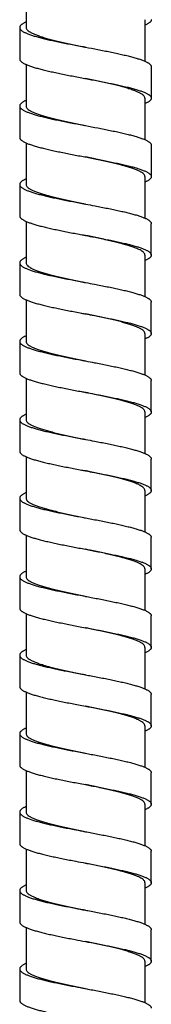
# Model space of a CAD drawing. Extents: x -549 to 1795, y -75 to 1503.
# Drawn here: x 579 to 590, y 309 to 392 of the extents above; entities that cross this region are included whole.
import ezdxf

# ---------------------------------------------------------------- set-up
doc = ezdxf.new("R2010")
doc.units = 0
doc.layers.get('0').update_dxf_attribs({"linetype": 'CONTINUOUS'})

msp = doc.modelspace()

# ---------------------------------------------------------------- linework, layer by layer
at = {"color": 7, "linetype": 'Continuous'}
for p, q in [((579.436, 394.737), (579.436, 391.234)), ((578.896, 391.234), (578.896, 388.587)), ((589.476, 391.896), (589.476, 388.392)), ((579.436, 388.119), (579.436, 384.615)), ((590.016, 385.277), (590.016, 387.925)), ((578.896, 384.616), (578.896, 381.968)), ((589.476, 385.277), (589.476, 381.774)), ((579.436, 381.5), (579.436, 377.997)), ((590.016, 378.659), (590.016, 381.306)), ((578.896, 377.997), (578.896, 375.35)), ((589.476, 378.659), (589.476, 375.164)), ((579.436, 374.882), (579.436, 371.379)), ((590.015, 372.041), (590.015, 374.688)), ((578.896, 371.379), (578.896, 368.732)), ((589.476, 372.041), (589.476, 368.538)), ((579.436, 368.264), (579.436, 364.76)), ((590.015, 365.423), (590.015, 368.07)), ((578.896, 364.761), (578.896, 362.114)), ((589.476, 365.422), (589.476, 361.919)), ((579.436, 361.645), (579.436, 358.142)), ((590.015, 358.804), (590.015, 361.452)), ((578.896, 358.143), (578.896, 355.495)), ((589.476, 358.804), (589.476, 355.301)), ((579.436, 355.027), (579.436, 351.524)), ((590.015, 352.186), (590.015, 354.833)), ((589.476, 352.186), (589.476, 348.682)), ((578.896, 351.524), (578.896, 348.877)), ((579.436, 348.409), (579.436, 344.905)), ((590.015, 345.568), (590.015, 348.215)), ((589.476, 345.567), (589.476, 342.064)), ((578.896, 344.906), (578.896, 342.259)), ((579.436, 341.79), (579.436, 338.287)), ((590.015, 338.949), (590.015, 341.597)), ((589.476, 338.949), (589.476, 335.446)), ((578.896, 338.288), (578.896, 335.64)), ((579.436, 335.172), (579.436, 331.669)), ((590.015, 332.331), (590.015, 334.978)), ((589.476, 332.33), (589.476, 328.827)), ((578.896, 331.669), (578.896, 329.022)), ((579.436, 328.554), (579.436, 325.05)), ((590.015, 325.713), (590.015, 328.36)), ((589.476, 325.712), (589.476, 322.209)), ((578.896, 325.051), (578.896, 322.403)), ((579.436, 321.935), (579.436, 318.432)), ((590.015, 319.094), (590.015, 321.741)), ((589.476, 319.094), (589.476, 315.591)), ((578.896, 318.432), (578.896, 315.785)), ((579.436, 315.317), (579.436, 311.814)), ((590.015, 312.476), (590.015, 315.123)), ((589.476, 312.475), (589.476, 308.972)), ((578.896, 311.814), (578.896, 309.167))]:
    msp.add_line(p, q, dxfattribs=at)
for points, start_tangent, end_tangent in [([(579.436, 391.702), (579.337, 391.657), (579.237, 391.605), (579.149, 391.553), (579.074, 391.501), (579.012, 391.45), (578.963, 391.398), (578.927, 391.346), (578.905, 391.295), (578.896, 391.243), (578.896, 391.234)], (-0.915199, -0.403003), (0.000715, -1)), ([(578.896, 391.234), (578.9, 391.191), (578.918, 391.139), (578.949, 391.088), (578.994, 391.036), (579.051, 390.984), (579.121, 390.933), (579.205, 390.881), (579.301, 390.829), (579.409, 390.778), (579.53, 390.726), (579.662, 390.674), (579.806, 390.622), (580.128, 390.519), (580.49, 390.416), (580.892, 390.312), (581.327, 390.209), (581.793, 390.105), (582.284, 390.002), (582.796, 389.899), (583.324, 389.795), (584.408, 389.588), (584.456, 389.579)], (0.000715, -1), (0.982524, -0.186137)), ([(579.436, 391.234), (579.465, 391.12), (579.553, 391.006), (579.698, 390.892), (579.899, 390.777), (580.153, 390.664), (580.457, 390.55), (580.809, 390.436), (581.203, 390.322), (581.634, 390.208), (582.1, 390.094), (582.592, 389.98), (583.106, 389.866), (583.635, 389.752), (584.177, 389.638), (584.456, 389.579)], (0, -1), (0.978682, -0.205384)), ([(590.016, 391.896), (590.011, 391.853), (589.993, 391.801), (589.962, 391.75), (589.918, 391.698), (589.86, 391.646), (589.79, 391.594), (589.706, 391.543), (589.611, 391.491), (589.502, 391.439), (589.476, 391.428)], (-0.000715, -1), (-0.915186, -0.403031)), ([(584.456, 389.579), (585.493, 389.381), (586.024, 389.278), (586.539, 389.175), (587.034, 389.071), (587.504, 388.968), (587.946, 388.864), (588.353, 388.761), (588.723, 388.658), (589.051, 388.554), (589.199, 388.502), (589.336, 388.451), (589.461, 388.399), (589.574, 388.347), (589.674, 388.296), (589.762, 388.244), (589.837, 388.192), (589.899, 388.141), (589.948, 388.089), (589.984, 388.037), (590.006, 387.985), (590.015, 387.934), (590.016, 387.925)], (0.982524, -0.186137), (-0.000715, -1)), ([(578.896, 388.587), (578.9, 388.544), (578.918, 388.492), (578.949, 388.44), (578.994, 388.389), (579.051, 388.337), (579.121, 388.285), (579.205, 388.234), (579.301, 388.182), (579.409, 388.13), (579.53, 388.079), (579.662, 388.027), (579.806, 387.975), (580.128, 387.872), (580.49, 387.768), (580.892, 387.665), (581.327, 387.561), (581.793, 387.458), (582.284, 387.355), (582.796, 387.251), (583.324, 387.148), (584.408, 386.941), (584.456, 386.932)], (0.000715, -1), (0.982524, -0.186137)), ([(589.476, 385.277), (589.446, 385.392), (589.357, 385.507), (589.21, 385.621), (589.008, 385.736), (588.753, 385.85), (588.448, 385.963), (588.096, 386.077), (587.701, 386.191), (587.27, 386.305), (586.803, 386.419), (586.306, 386.534), (585.79, 386.649), (585.26, 386.762), (584.721, 386.876), (584.456, 386.932)], (0, 1), (-0.978682, 0.205384)), ([(584.456, 386.932), (585.493, 386.734), (586.024, 386.631), (586.539, 386.527), (587.034, 386.424), (587.504, 386.321), (587.946, 386.217), (588.353, 386.114), (588.723, 386.01), (589.051, 385.907), (589.199, 385.855), (589.336, 385.803), (589.461, 385.752), (589.574, 385.7), (589.674, 385.648), (589.762, 385.597), (589.837, 385.545), (589.899, 385.493), (589.948, 385.442), (589.984, 385.39), (590.006, 385.338), (590.015, 385.286), (590.016, 385.277)], (0.982524, -0.186137), (-0.000715, -1)), ([(579.436, 385.084), (579.337, 385.038), (579.237, 384.986), (579.149, 384.935), (579.074, 384.883), (579.012, 384.831), (578.963, 384.78), (578.927, 384.728), (578.905, 384.676), (578.896, 384.625), (578.896, 384.616)], (-0.915199, -0.403002), (0.000715, -1)), ([(578.896, 384.616), (578.9, 384.573), (578.918, 384.521), (578.949, 384.469), (578.994, 384.418), (579.051, 384.366), (579.121, 384.314), (579.205, 384.263), (579.301, 384.211), (579.409, 384.159), (579.53, 384.107), (579.662, 384.056), (579.806, 384.004), (580.128, 383.901), (580.49, 383.797), (580.892, 383.694), (581.327, 383.59), (581.793, 383.487), (582.284, 383.384), (582.796, 383.28), (583.324, 383.177), (584.408, 382.97), (584.456, 382.961)], (0.000715, -1), (0.982524, -0.186137)), ([(579.436, 384.615), (579.465, 384.502), (579.553, 384.388), (579.698, 384.273), (579.899, 384.159), (580.153, 384.045), (580.457, 383.931), (580.809, 383.817), (581.203, 383.703), (581.634, 383.589), (582.1, 383.475), (582.592, 383.362), (583.106, 383.248), (583.635, 383.134), (584.177, 383.019), (584.456, 382.961)], (0, -1), (0.978682, -0.205384)), ([(590.016, 385.277), (590.011, 385.235), (589.993, 385.183), (589.962, 385.131), (589.918, 385.08), (589.86, 385.028), (589.79, 384.976), (589.706, 384.924), (589.611, 384.873), (589.502, 384.821), (589.476, 384.809)], (-0.000715, -1), (-0.91519, -0.403022)), ([(584.456, 382.961), (585.493, 382.763), (586.024, 382.66), (586.539, 382.556), (587.034, 382.453), (587.504, 382.349), (587.946, 382.246), (588.353, 382.143), (588.723, 382.039), (589.051, 381.936), (589.199, 381.884), (589.336, 381.832), (589.461, 381.781), (589.574, 381.729), (589.673, 381.678), (589.761, 381.626), (589.835, 381.575), (589.897, 381.524), (589.946, 381.473), (589.982, 381.421), (590.005, 381.37), (590.015, 381.319), (590.016, 381.306)], (0.982524, -0.186137), (-0.000718, -1)), ([(578.896, 381.968), (578.9, 381.926), (578.918, 381.874), (578.949, 381.822), (578.994, 381.77), (579.051, 381.719), (579.121, 381.667), (579.205, 381.615), (579.301, 381.564), (579.409, 381.512), (579.53, 381.46), (579.662, 381.408), (579.806, 381.357), (580.128, 381.253), (580.49, 381.15), (580.892, 381.047), (581.327, 380.943), (581.793, 380.84), (582.284, 380.736), (582.796, 380.633), (583.324, 380.529), (584.408, 380.323), (584.456, 380.314)], (0.000715, -1), (0.982524, -0.186137)), ([(589.476, 378.659), (589.446, 378.773), (589.357, 378.888), (589.21, 379.003), (589.008, 379.117), (588.753, 379.231), (588.447, 379.345), (588.096, 379.459), (587.701, 379.573), (587.269, 379.687), (586.803, 379.801), (586.306, 379.916), (585.789, 380.03), (585.26, 380.144), (584.721, 380.258), (584.456, 380.314)], (0, 1), (-0.978682, 0.205384)), ([(584.456, 380.314), (585.493, 380.116), (586.024, 380.012), (586.539, 379.909), (587.034, 379.806), (587.504, 379.702), (587.946, 379.599), (588.353, 379.495), (588.723, 379.392), (589.051, 379.289), (589.199, 379.237), (589.336, 379.185), (589.461, 379.133), (589.574, 379.082), (589.673, 379.03), (589.761, 378.979), (589.835, 378.928), (589.897, 378.877), (589.946, 378.825), (589.982, 378.774), (590.005, 378.723), (590.015, 378.671), (590.016, 378.659)], (0.982524, -0.186137), (-0.000718, -1)), ([(579.435, 378.465), (579.393, 378.446), (579.288, 378.395), (579.194, 378.344), (579.113, 378.292), (579.044, 378.241), (578.989, 378.19), (578.946, 378.139), (578.916, 378.087), (578.899, 378.036), (578.896, 377.997)], (-0.915102, -0.403222), (-0.000723, -1)), ([(578.896, 377.997), (578.896, 377.985), (578.906, 377.933), (578.929, 377.882), (578.965, 377.831), (579.014, 377.779), (579.076, 377.728), (579.151, 377.677), (579.238, 377.626), (579.338, 377.574), (579.45, 377.523), (579.573, 377.472), (579.709, 377.42), (579.855, 377.369), (580.012, 377.318), (580.358, 377.215), (580.743, 377.113), (581.163, 377.01), (581.615, 376.907), (582.093, 376.805), (582.593, 376.702), (583.112, 376.6), (584.181, 376.395), (584.456, 376.343)], (-0.000723, -1), (0.98252, -0.186157)), ([(579.436, 377.997), (579.465, 377.884), (579.551, 377.771), (579.695, 377.657), (579.894, 377.543), (580.145, 377.43), (580.446, 377.317), (580.793, 377.204), (581.183, 377.09), (581.611, 376.977), (582.071, 376.864), (582.559, 376.751), (583.068, 376.637), (583.594, 376.524), (584.131, 376.411), (584.456, 376.343)], (0, -1), (0.978683, -0.205376)), ([(590.016, 378.659), (590.012, 378.62), (589.995, 378.569), (589.965, 378.517), (589.922, 378.466), (589.867, 378.415), (589.798, 378.364), (589.717, 378.312), (589.623, 378.261), (589.517, 378.21), (589.476, 378.191)], (-0.000718, -1), (-0.915186, -0.403032)), ([(584.456, 376.343), (585.261, 376.189), (586.311, 375.984), (586.811, 375.882), (587.29, 375.779), (587.742, 375.676), (587.956, 375.625), (588.162, 375.574), (588.548, 375.471), (588.894, 375.369), (589.052, 375.317), (589.199, 375.266), (589.334, 375.215), (589.458, 375.164)], (0.98252, -0.186157), (0.91726, -0.398289)), ([(578.896, 375.35), (578.896, 375.337), (578.906, 375.286), (578.929, 375.235), (578.965, 375.183), (579.014, 375.132), (579.076, 375.081), (579.151, 375.03), (579.238, 374.978), (579.338, 374.927), (579.45, 374.876), (579.573, 374.824), (579.709, 374.773), (579.855, 374.722), (580.012, 374.67), (580.358, 374.568), (580.743, 374.465), (581.163, 374.363), (581.615, 374.26), (582.093, 374.158), (582.593, 374.055), (583.112, 373.952), (584.181, 373.747), (584.456, 373.695)], (-0.000723, -1), (0.98252, -0.186157)), ([(589.458, 375.164), (589.571, 375.112), (589.672, 375.06), (589.76, 375.008), (589.835, 374.957), (589.898, 374.905), (589.947, 374.853), (589.983, 374.802), (590.006, 374.75), (590.015, 374.698), (590.015, 374.688)], (0.91726, -0.398289), (-0.000686, -1)), ([(588.973, 372.516), (588.712, 372.629), (588.401, 372.743), (588.046, 372.856), (587.648, 372.969), (587.215, 373.082), (586.747, 373.196), (586.251, 373.31), (585.736, 373.424), (585.208, 373.537), (584.672, 373.65), (584.456, 373.695)], (-0.901198, 0.433409), (-0.978683, 0.205376)), ([(584.456, 373.695), (585.261, 373.542), (586.311, 373.337), (586.811, 373.234), (587.29, 373.132), (587.742, 373.029), (587.956, 372.978), (588.162, 372.927), (588.548, 372.824), (588.894, 372.721), (589.052, 372.67), (589.199, 372.619), (589.334, 372.567), (589.458, 372.516)], (0.98252, -0.186157), (0.91726, -0.398289)), ([(589.476, 372.041), (589.455, 372.136), (589.394, 372.231), (589.293, 372.326), (589.152, 372.421), (588.973, 372.516)], (0, 1), (-0.901198, 0.433409)), ([(589.458, 372.516), (589.571, 372.464), (589.672, 372.413), (589.76, 372.361), (589.835, 372.309), (589.898, 372.258), (589.947, 372.206), (589.983, 372.154), (590.006, 372.103), (590.015, 372.051), (590.015, 372.041)], (0.91726, -0.398289), (-0.000686, -1)), ([(579.435, 371.847), (579.34, 371.803), (579.239, 371.751), (579.151, 371.699), (579.076, 371.648), (579.014, 371.596), (578.964, 371.544), (578.928, 371.492), (578.905, 371.441), (578.896, 371.389), (578.896, 371.379)], (-0.915033, -0.403379), (0.000686, -1)), ([(578.896, 371.379), (578.9, 371.337), (578.918, 371.286), (578.948, 371.234), (578.992, 371.182), (579.05, 371.13), (579.12, 371.079), (579.203, 371.027), (579.298, 370.975), (579.407, 370.924), (579.527, 370.872), (579.659, 370.82), (579.803, 370.769), (579.958, 370.717), (580.3, 370.613), (580.682, 370.51), (581.101, 370.407), (581.551, 370.303), (582.03, 370.2), (582.532, 370.096), (583.052, 369.993), (584.129, 369.786), (584.456, 369.724)], (0.000686, -1), (0.98252, -0.186159)), ([(579.436, 371.379), (579.465, 371.265), (579.553, 371.15), (579.699, 371.036), (579.901, 370.922), (580.155, 370.808), (580.46, 370.694), (580.812, 370.58), (581.207, 370.465), (581.639, 370.352), (582.104, 370.238), (582.597, 370.124), (583.111, 370.01), (583.641, 369.896), (584.182, 369.782), (584.456, 369.724)], (0, -1), (0.978684, -0.205372)), ([(590.015, 372.041), (590.011, 371.999), (589.994, 371.947), (589.963, 371.896), (589.919, 371.844), (589.862, 371.792), (589.792, 371.741), (589.708, 371.689), (589.613, 371.637), (589.504, 371.585), (589.476, 371.573)], (-0.000686, -1), (-0.915168, -0.403072)), ([(584.456, 369.724), (585.218, 369.579), (586.278, 369.372), (586.784, 369.269), (587.267, 369.166), (587.724, 369.062), (588.149, 368.959), (588.539, 368.855), (588.889, 368.752), (589.048, 368.7), (589.196, 368.649), (589.333, 368.597), (589.458, 368.545), (589.571, 368.493), (589.672, 368.442), (589.76, 368.39), (589.835, 368.338), (589.898, 368.287), (589.947, 368.235), (589.983, 368.183), (590.006, 368.132), (590.015, 368.08), (590.015, 368.07)], (0.98252, -0.186159), (-0.000686, -1)), ([(578.896, 368.732), (578.9, 368.69), (578.918, 368.638), (578.948, 368.587), (578.992, 368.535), (579.05, 368.483), (579.12, 368.431), (579.203, 368.38), (579.298, 368.328), (579.407, 368.276), (579.527, 368.225), (579.659, 368.173), (579.803, 368.121), (579.958, 368.069), (580.3, 367.966), (580.682, 367.863), (581.101, 367.759), (581.551, 367.656), (582.03, 367.552), (582.532, 367.449), (583.052, 367.346), (584.129, 367.139), (584.456, 367.077)], (0.000686, -1), (0.98252, -0.186159)), ([(584.456, 367.077), (585.218, 366.932), (586.278, 366.725), (586.784, 366.622), (587.267, 366.518), (587.724, 366.415), (588.149, 366.311), (588.539, 366.208), (588.889, 366.105), (589.048, 366.053), (589.196, 366.001), (589.333, 365.95), (589.458, 365.898), (589.571, 365.846), (589.672, 365.794), (589.76, 365.743), (589.835, 365.691), (589.898, 365.639), (589.947, 365.588), (589.983, 365.536), (590.006, 365.484), (590.015, 365.432), (590.015, 365.423)], (0.98252, -0.186159), (-0.000686, -1)), ([(589.476, 365.422), (589.446, 365.536), (589.359, 365.65), (589.214, 365.764), (589.013, 365.878), (588.759, 365.992), (588.453, 366.107), (588.099, 366.221), (587.703, 366.336), (587.271, 366.45), (586.806, 366.564), (586.31, 366.678), (585.794, 366.793), (585.264, 366.906), (584.725, 367.02), (584.456, 367.077)], (0, 1), (-0.978684, 0.205372)), ([(579.435, 365.228), (579.34, 365.184), (579.239, 365.133), (579.151, 365.081), (579.076, 365.029), (579.014, 364.977), (578.964, 364.926), (578.928, 364.874), (578.905, 364.822), (578.896, 364.771), (578.896, 364.761)], (-0.915032, -0.403382), (0.000686, -1)), ([(578.896, 364.761), (578.9, 364.719), (578.918, 364.667), (578.948, 364.616), (578.992, 364.564), (579.05, 364.512), (579.12, 364.46), (579.203, 364.409), (579.298, 364.357), (579.407, 364.305), (579.527, 364.254), (579.659, 364.202), (579.803, 364.15), (579.958, 364.098), (580.3, 363.995), (580.682, 363.892), (581.101, 363.788), (581.551, 363.685), (582.03, 363.581), (582.532, 363.478), (583.052, 363.375), (584.129, 363.168), (584.456, 363.106)], (0.000686, -1), (0.98252, -0.186159)), ([(579.436, 364.76), (579.465, 364.646), (579.553, 364.532), (579.699, 364.417), (579.901, 364.303), (580.155, 364.189), (580.46, 364.076), (580.813, 363.961), (581.208, 363.847), (581.639, 363.733), (582.105, 363.619), (582.597, 363.505), (583.112, 363.391), (583.642, 363.277), (584.183, 363.163), (584.456, 363.106)], (0, -1), (0.978684, -0.205372)), ([(590.015, 365.423), (590.011, 365.381), (589.994, 365.329), (589.963, 365.277), (589.919, 365.226), (589.862, 365.174), (589.792, 365.122), (589.708, 365.071), (589.613, 365.019), (589.504, 364.967), (589.476, 364.954)], (-0.000686, -1), (-0.915167, -0.403075)), ([(584.456, 363.106), (585.218, 362.961), (586.278, 362.754), (586.784, 362.651), (587.267, 362.547), (587.724, 362.444), (588.149, 362.34), (588.539, 362.237), (588.889, 362.134), (589.048, 362.082), (589.196, 362.03), (589.333, 361.979), (589.458, 361.927), (589.571, 361.875), (589.672, 361.823), (589.76, 361.772), (589.835, 361.72), (589.898, 361.668), (589.947, 361.617), (589.983, 361.565), (590.006, 361.513), (590.015, 361.461), (590.015, 361.452)], (0.98252, -0.186159), (-0.000686, -1)), ([(578.896, 362.114), (578.9, 362.072), (578.918, 362.02), (578.948, 361.968), (578.992, 361.916), (579.05, 361.865), (579.12, 361.813), (579.203, 361.761), (579.298, 361.71), (579.407, 361.658), (579.527, 361.606), (579.659, 361.555), (579.803, 361.503), (579.958, 361.451), (580.3, 361.348), (580.682, 361.244), (581.101, 361.141), (581.551, 361.037), (582.03, 360.934), (582.532, 360.831), (583.052, 360.727), (584.129, 360.52), (584.456, 360.458)], (0.000686, -1), (0.98252, -0.186159)), ([(589.476, 358.804), (589.446, 358.918), (589.359, 359.032), (589.214, 359.146), (589.013, 359.26), (588.759, 359.374), (588.453, 359.488), (588.099, 359.603), (587.703, 359.718), (587.271, 359.831), (586.806, 359.945), (586.311, 360.06), (585.795, 360.174), (585.265, 360.288), (584.726, 360.402), (584.456, 360.458)], (0, 1), (-0.978684, 0.205372)), ([(584.456, 360.458), (585.218, 360.314), (586.278, 360.107), (586.784, 360.003), (587.267, 359.9), (587.724, 359.797), (588.149, 359.693), (588.539, 359.59), (588.889, 359.486), (589.048, 359.435), (589.196, 359.383), (589.333, 359.331), (589.458, 359.279), (589.571, 359.228), (589.672, 359.176), (589.76, 359.124), (589.835, 359.073), (589.898, 359.021), (589.947, 358.969), (589.983, 358.918), (590.006, 358.866), (590.015, 358.814), (590.015, 358.804)], (0.98252, -0.186159), (-0.000686, -1)), ([(579.435, 358.61), (579.34, 358.566), (579.239, 358.514), (579.151, 358.463), (579.076, 358.411), (579.014, 358.359), (578.964, 358.307), (578.928, 358.256), (578.905, 358.204), (578.896, 358.152), (578.896, 358.143)], (-0.915034, -0.403377), (0.000686, -1)), ([(578.896, 358.143), (578.9, 358.101), (578.918, 358.049), (578.948, 357.997), (578.992, 357.945), (579.05, 357.894), (579.12, 357.842), (579.203, 357.79), (579.298, 357.739), (579.407, 357.687), (579.527, 357.635), (579.659, 357.584), (579.803, 357.532), (579.958, 357.48), (580.3, 357.377), (580.682, 357.273), (581.101, 357.17), (581.551, 357.066), (582.03, 356.963), (582.532, 356.86), (583.052, 356.756), (584.129, 356.549), (584.456, 356.487)], (0.000686, -1), (0.98252, -0.186159)), ([(579.436, 358.142), (579.465, 358.028), (579.553, 357.914), (579.7, 357.799), (579.901, 357.685), (580.155, 357.571), (580.46, 357.457), (580.813, 357.343), (581.208, 357.229), (581.64, 357.115), (582.105, 357.001), (582.598, 356.887), (583.113, 356.773), (583.642, 356.659), (584.183, 356.545), (584.456, 356.487)], (0, -1), (0.978684, -0.205372)), ([(590.015, 358.804), (590.011, 358.762), (589.994, 358.711), (589.963, 358.659), (589.919, 358.607), (589.862, 358.556), (589.792, 358.504), (589.708, 358.452), (589.613, 358.4), (589.504, 358.349), (589.476, 358.336)], (-0.000686, -1), (-0.915169, -0.403071)), ([(584.456, 356.487), (585.218, 356.343), (586.278, 356.136), (586.784, 356.032), (587.267, 355.929), (587.724, 355.826), (588.149, 355.722), (588.539, 355.619), (588.889, 355.515), (589.048, 355.464), (589.196, 355.412), (589.333, 355.36), (589.458, 355.308), (589.571, 355.257), (589.67, 355.206), (589.758, 355.155), (589.833, 355.103), (589.895, 355.052), (589.945, 355.001), (589.982, 354.949), (590.005, 354.898), (590.015, 354.847), (590.015, 354.833)], (0.98252, -0.186159), (-0.000665, -1)), ([(578.896, 355.495), (578.9, 355.453), (578.918, 355.402), (578.948, 355.35), (578.992, 355.298), (579.05, 355.246), (579.12, 355.195), (579.203, 355.143), (579.298, 355.091), (579.407, 355.04), (579.527, 354.988), (579.659, 354.936), (579.803, 354.884), (579.958, 354.833), (580.3, 354.729), (580.682, 354.626), (581.101, 354.523), (581.551, 354.419), (582.03, 354.316), (582.532, 354.212), (583.052, 354.109), (584.129, 353.902), (584.456, 353.84)], (0.000686, -1), (0.98252, -0.186159)), ([(589.476, 352.186), (589.446, 352.3), (589.359, 352.413), (589.214, 352.527), (589.013, 352.641), (588.759, 352.755), (588.453, 352.87), (588.099, 352.985), (587.703, 353.099), (587.271, 353.213), (586.806, 353.327), (586.311, 353.441), (585.795, 353.556), (585.265, 353.669), (584.726, 353.783), (584.456, 353.84)], (0, 1), (-0.978684, 0.205372)), ([(584.456, 353.84), (585.218, 353.695), (586.278, 353.488), (586.784, 353.385), (587.267, 353.282), (587.724, 353.178), (588.149, 353.075), (588.539, 352.971), (588.889, 352.868), (589.048, 352.816), (589.196, 352.765), (589.333, 352.713), (589.458, 352.661), (589.571, 352.61), (589.67, 352.559), (589.758, 352.507), (589.833, 352.456), (589.895, 352.405), (589.945, 352.353), (589.982, 352.302), (590.005, 352.251), (590.015, 352.199), (590.015, 352.186)], (0.98252, -0.186159), (-0.000665, -1)), ([(590.015, 352.186), (590.012, 352.148), (589.996, 352.097), (589.966, 352.046), (589.924, 351.994), (589.869, 351.943), (589.801, 351.892), (589.72, 351.84), (589.626, 351.789), (589.521, 351.738), (589.476, 351.718)], (-0.000665, -1), (-0.915169, -0.40307)), ([(579.436, 351.992), (579.397, 351.974), (579.291, 351.923), (579.197, 351.872), (579.115, 351.821), (579.046, 351.769), (578.99, 351.718), (578.947, 351.667), (578.917, 351.615), (578.9, 351.564), (578.896, 351.524)], (-0.914942, -0.403585), (-0.000692, -1)), ([(578.896, 351.524), (578.896, 351.513), (578.906, 351.461), (578.928, 351.41), (578.964, 351.359), (579.012, 351.308), (579.074, 351.256), (579.148, 351.205), (579.235, 351.154), (579.335, 351.102), (579.446, 351.051), (579.569, 351), (579.704, 350.949), (579.85, 350.897), (580.175, 350.795), (580.54, 350.692), (580.943, 350.59), (581.379, 350.487), (581.843, 350.384), (582.333, 350.282), (582.843, 350.179), (583.903, 349.974), (584.456, 349.869)], (-0.000692, -1), (0.982521, -0.186154)), ([(579.436, 351.524), (579.466, 351.408), (579.557, 351.292), (579.708, 351.175), (579.915, 351.059), (580.177, 350.944), (580.49, 350.828), (580.853, 350.712), (581.259, 350.596), (581.702, 350.481), (582.178, 350.365), (582.682, 350.249), (583.208, 350.134), (583.748, 350.018), (584.298, 349.902), (584.456, 349.869)], (0, -1), (0.978688, -0.205355)), ([(584.456, 349.869), (584.984, 349.769), (586.046, 349.564), (586.556, 349.461), (587.047, 349.358), (587.513, 349.256), (587.95, 349.153), (588.354, 349.051), (588.721, 348.948), (589.047, 348.846), (589.195, 348.794), (589.331, 348.743)], (0.982521, -0.186154), (0.930399, -0.366549)), ([(578.896, 348.877), (578.896, 348.865), (578.906, 348.814), (578.928, 348.763), (578.964, 348.712), (579.012, 348.66), (579.074, 348.609), (579.148, 348.558), (579.235, 348.506), (579.335, 348.455), (579.446, 348.404), (579.569, 348.353), (579.704, 348.301), (579.85, 348.25), (580.175, 348.147), (580.54, 348.045), (580.943, 347.942), (581.379, 347.84), (581.843, 347.737), (582.333, 347.634), (582.843, 347.532), (583.903, 347.327), (584.456, 347.222)], (-0.000692, -1), (0.982521, -0.186154)), ([(589.331, 348.743), (589.456, 348.691), (589.569, 348.64), (589.67, 348.588), (589.758, 348.536), (589.834, 348.484), (589.897, 348.433), (589.946, 348.381), (589.983, 348.329), (590.006, 348.278), (590.015, 348.226), (590.015, 348.215)], (0.930399, -0.366549), (-0.000699, -1)), ([(588.857, 346.096), (588.565, 346.212), (588.222, 346.328), (587.833, 346.445), (587.406, 346.56), (586.943, 346.676), (586.449, 346.792), (585.929, 346.908), (585.395, 347.024), (584.849, 347.139), (584.456, 347.222)], (-0.916544, 0.399934), (-0.978688, 0.205355)), ([(584.456, 347.222), (584.984, 347.121), (586.046, 346.916), (586.556, 346.814), (587.047, 346.711), (587.513, 346.609), (587.95, 346.506), (588.354, 346.403), (588.721, 346.301), (589.047, 346.198), (589.195, 346.147), (589.331, 346.096)], (0.982521, -0.186154), (0.930399, -0.366549)), ([(589.476, 345.567), (589.45, 345.673), (589.375, 345.779), (589.249, 345.885), (589.076, 345.991), (588.857, 346.096)], (0, 1), (-0.916544, 0.399934)), ([(589.331, 346.096), (589.456, 346.044), (589.569, 345.992), (589.67, 345.94), (589.758, 345.889), (589.834, 345.837), (589.897, 345.785), (589.946, 345.734), (589.983, 345.682), (590.006, 345.63), (590.015, 345.579), (590.015, 345.568)], (0.930399, -0.366549), (-0.000699, -1)), ([(590.015, 345.568), (590.011, 345.527), (589.994, 345.475), (589.964, 345.423), (589.92, 345.372), (589.863, 345.32), (589.793, 345.268), (589.71, 345.217), (589.615, 345.165), (589.507, 345.113), (589.476, 345.099)], (-0.000699, -1), (-0.915108, -0.403209)), ([(579.436, 345.373), (579.342, 345.33), (579.241, 345.279), (579.153, 345.227), (579.077, 345.175), (579.015, 345.124), (578.965, 345.072), (578.929, 345.02), (578.906, 344.968), (578.896, 344.917), (578.896, 344.906)], (-0.914932, -0.403609), (0.000699, -1)), ([(578.896, 344.906), (578.9, 344.865), (578.917, 344.813), (578.948, 344.762), (578.991, 344.71), (579.048, 344.658), (579.118, 344.606), (579.201, 344.555), (579.296, 344.503), (579.404, 344.451), (579.524, 344.4), (579.656, 344.348), (579.8, 344.296), (580.12, 344.193), (580.482, 344.089), (580.882, 343.986), (581.096, 343.934), (581.317, 343.883), (581.782, 343.779), (582.273, 343.676), (582.784, 343.572), (583.851, 343.366), (584.456, 343.251)], (0.000699, -1), (0.982521, -0.186151)), ([(579.436, 344.905), (579.465, 344.791), (579.554, 344.677), (579.7, 344.562), (579.902, 344.448), (580.156, 344.334), (580.462, 344.22), (580.815, 344.105), (581.21, 343.991), (581.642, 343.878), (582.106, 343.764), (582.599, 343.65), (583.115, 343.536), (583.644, 343.422), (584.183, 343.308), (584.456, 343.251)], (0, -1), (0.978688, -0.205352)), ([(584.456, 343.251), (584.941, 343.159), (586.012, 342.952), (586.528, 342.848), (587.023, 342.745), (587.494, 342.642), (587.936, 342.538), (588.344, 342.435), (588.715, 342.331), (589.045, 342.228), (589.193, 342.176), (589.331, 342.125), (589.456, 342.073), (589.569, 342.021), (589.67, 341.969), (589.758, 341.918), (589.834, 341.866), (589.897, 341.814), (589.946, 341.763), (589.983, 341.711), (590.006, 341.659), (590.015, 341.608), (590.015, 341.597)], (0.982521, -0.186151), (-0.000699, -1)), ([(578.896, 342.259), (578.9, 342.218), (578.917, 342.166), (578.948, 342.114), (578.991, 342.063), (579.048, 342.011), (579.118, 341.959), (579.201, 341.907), (579.296, 341.856), (579.404, 341.804), (579.524, 341.752), (579.656, 341.701), (579.8, 341.649), (580.12, 341.546), (580.482, 341.442), (580.882, 341.339), (581.096, 341.287), (581.317, 341.235), (581.782, 341.132), (582.273, 341.028), (582.784, 340.925), (583.851, 340.718), (584.456, 340.603)], (0.000699, -1), (0.982521, -0.186151)), ([(584.456, 340.603), (584.941, 340.511), (586.012, 340.305), (586.528, 340.201), (587.023, 340.098), (587.494, 339.994), (587.936, 339.891), (588.344, 339.788), (588.715, 339.684), (589.045, 339.581), (589.193, 339.529), (589.331, 339.477), (589.456, 339.426), (589.569, 339.374), (589.67, 339.322), (589.758, 339.27), (589.834, 339.219), (589.897, 339.167), (589.946, 339.115), (589.983, 339.064), (590.006, 339.012), (590.015, 338.96), (590.015, 338.949)], (0.982521, -0.186151), (-0.000699, -1)), ([(589.476, 338.949), (589.446, 339.063), (589.357, 339.178), (589.211, 339.293), (589.009, 339.407), (588.754, 339.52), (588.449, 339.635), (588.095, 339.749), (587.699, 339.863), (587.268, 339.977), (586.803, 340.091), (586.31, 340.205), (585.794, 340.319), (585.265, 340.433), (584.725, 340.547), (584.456, 340.603)], (0, 1), (-0.978688, 0.205352)), ([(590.015, 338.949), (590.011, 338.909), (589.994, 338.857), (589.964, 338.805), (589.92, 338.753), (589.863, 338.702), (589.793, 338.65), (589.71, 338.598), (589.615, 338.547), (589.507, 338.495), (589.476, 338.481)], (-0.000699, -1), (-0.915101, -0.403225)), ([(579.436, 338.755), (579.342, 338.712), (579.241, 338.66), (579.153, 338.609), (579.077, 338.557), (579.015, 338.505), (578.965, 338.453), (578.929, 338.402), (578.906, 338.35), (578.896, 338.298), (578.896, 338.288)], (-0.914923, -0.403628), (0.000699, -1)), ([(578.896, 338.288), (578.9, 338.247), (578.917, 338.195), (578.948, 338.143), (578.991, 338.092), (579.048, 338.04), (579.118, 337.988), (579.201, 337.936), (579.296, 337.885), (579.404, 337.833), (579.524, 337.781), (579.656, 337.73), (579.8, 337.678), (580.12, 337.574), (580.482, 337.471), (580.882, 337.368), (581.096, 337.316), (581.317, 337.264), (581.782, 337.161), (582.273, 337.057), (582.784, 336.954), (583.851, 336.747), (584.456, 336.632)], (0.000699, -1), (0.982521, -0.186151)), ([(579.436, 338.287), (579.465, 338.173), (579.554, 338.058), (579.7, 337.943), (579.902, 337.829), (580.156, 337.716), (580.462, 337.601), (580.815, 337.487), (581.211, 337.373), (581.642, 337.259), (582.107, 337.145), (582.6, 337.031), (583.115, 336.917), (583.645, 336.803), (584.184, 336.689), (584.456, 336.632)], (0, -1), (0.978688, -0.205352)), ([(584.456, 336.632), (584.941, 336.54), (586.012, 336.334), (586.528, 336.23), (587.023, 336.127), (587.494, 336.023), (587.936, 335.92), (588.344, 335.816), (588.715, 335.713), (589.045, 335.61), (589.193, 335.558), (589.331, 335.506), (589.456, 335.455), (589.569, 335.403), (589.67, 335.351), (589.758, 335.299), (589.834, 335.248), (589.897, 335.196), (589.946, 335.144), (589.983, 335.093), (590.006, 335.041), (590.015, 334.989), (590.015, 334.978)], (0.982521, -0.186151), (-0.000699, -1)), ([(578.896, 335.64), (578.9, 335.599), (578.917, 335.548), (578.948, 335.496), (578.991, 335.444), (579.048, 335.393), (579.118, 335.341), (579.201, 335.289), (579.296, 335.237), (579.404, 335.186), (579.524, 335.134), (579.656, 335.082), (579.8, 335.031), (580.12, 334.927), (580.482, 334.824), (580.882, 334.72), (581.096, 334.669), (581.317, 334.617), (581.782, 334.514), (582.273, 334.41), (582.784, 334.307), (583.851, 334.1), (584.456, 333.985)], (0.000699, -1), (0.982521, -0.186151)), ([(584.456, 333.985), (584.941, 333.893), (586.012, 333.686), (586.528, 333.583), (587.023, 333.479), (587.494, 333.376), (587.936, 333.273), (588.344, 333.169), (588.715, 333.066), (589.045, 332.962), (589.193, 332.911), (589.331, 332.859), (589.456, 332.807), (589.569, 332.756), (589.67, 332.704), (589.758, 332.652), (589.834, 332.6), (589.897, 332.549), (589.946, 332.497), (589.983, 332.445), (590.006, 332.394), (590.015, 332.342), (590.015, 332.331)], (0.982521, -0.186151), (-0.000699, -1)), ([(589.476, 332.33), (589.446, 332.445), (589.358, 332.559), (589.211, 332.674), (589.009, 332.788), (588.755, 332.902), (588.449, 333.016), (588.095, 333.131), (587.7, 333.245), (587.268, 333.359), (586.804, 333.472), (586.31, 333.586), (585.795, 333.701), (585.266, 333.814), (584.726, 333.928), (584.456, 333.985)], (0, 1), (-0.978688, 0.205352)), ([(590.015, 332.331), (590.011, 332.29), (589.994, 332.238), (589.964, 332.187), (589.92, 332.135), (589.863, 332.083), (589.793, 332.032), (589.71, 331.98), (589.615, 331.928), (589.507, 331.877), (589.476, 331.863)], (-0.000699, -1), (-0.915095, -0.403239)), ([(579.435, 332.137), (579.342, 332.094), (579.241, 332.042), (579.153, 331.99), (579.077, 331.939), (579.015, 331.887), (578.965, 331.835), (578.929, 331.783), (578.906, 331.732), (578.896, 331.68), (578.896, 331.669)], (-0.914917, -0.403642), (0.000699, -1)), ([(578.896, 331.669), (578.9, 331.628), (578.917, 331.577), (578.948, 331.525), (578.991, 331.473), (579.048, 331.421), (579.118, 331.37), (579.201, 331.318), (579.296, 331.266), (579.404, 331.215), (579.524, 331.163), (579.656, 331.111), (579.8, 331.06), (580.12, 330.956), (580.482, 330.853), (580.882, 330.749), (581.096, 330.698), (581.317, 330.646), (581.782, 330.542), (582.273, 330.439), (582.784, 330.336), (583.851, 330.129), (584.456, 330.014)], (0.000699, -1), (0.982521, -0.186151)), ([(579.436, 331.669), (579.465, 331.554), (579.554, 331.44), (579.701, 331.325), (579.902, 331.211), (580.157, 331.097), (580.462, 330.983), (580.816, 330.868), (581.211, 330.754), (581.643, 330.641), (582.107, 330.527), (582.601, 330.413), (583.116, 330.299), (583.645, 330.185), (584.185, 330.071), (584.456, 330.014)], (0, -1), (0.978688, -0.205352)), ([(584.456, 330.014), (584.941, 329.922), (586.012, 329.715), (586.528, 329.612), (587.023, 329.508), (587.494, 329.405), (587.936, 329.302), (588.344, 329.198), (588.715, 329.095), (589.045, 328.991), (589.193, 328.94), (589.331, 328.888), (589.455, 328.837), (589.567, 328.785), (589.668, 328.734), (589.756, 328.683), (589.831, 328.631), (589.894, 328.58), (589.944, 328.529), (589.981, 328.478), (590.004, 328.426), (590.015, 328.375), (590.015, 328.36)], (0.982521, -0.186151), (-0.00062, -1)), ([(578.896, 329.022), (578.9, 328.981), (578.917, 328.929), (578.948, 328.878), (578.991, 328.826), (579.048, 328.774), (579.118, 328.722), (579.201, 328.671), (579.296, 328.619), (579.404, 328.567), (579.524, 328.516), (579.656, 328.464), (579.8, 328.412), (580.12, 328.309), (580.482, 328.205), (580.882, 328.102), (581.096, 328.05), (581.317, 327.999), (581.782, 327.895), (582.273, 327.792), (582.784, 327.688), (583.851, 327.482), (584.456, 327.367)], (0.000699, -1), (0.982521, -0.186151)), ([(584.456, 327.367), (584.941, 327.275), (586.012, 327.068), (586.528, 326.964), (587.023, 326.861), (587.494, 326.758), (587.936, 326.654), (588.344, 326.551), (588.715, 326.447), (589.045, 326.344), (589.193, 326.292), (589.331, 326.241), (589.455, 326.189), (589.567, 326.138), (589.668, 326.087), (589.756, 326.035), (589.831, 325.984), (589.894, 325.933), (589.944, 325.882), (589.981, 325.83), (590.004, 325.779), (590.015, 325.728), (590.015, 325.713)], (0.982521, -0.186151), (-0.00062, -1)), ([(589.476, 325.712), (589.446, 325.826), (589.358, 325.941), (589.211, 326.056), (589.009, 326.17), (588.755, 326.284), (588.449, 326.398), (588.096, 326.512), (587.7, 326.626), (587.269, 326.74), (586.804, 326.854), (586.311, 326.968), (585.796, 327.082), (585.266, 327.196), (584.727, 327.31), (584.456, 327.367)], (0, 1), (-0.978688, 0.205352)), ([(590.015, 325.713), (590.012, 325.676), (589.996, 325.625), (589.967, 325.574), (589.925, 325.522), (589.871, 325.471), (589.803, 325.42), (589.722, 325.369), (589.629, 325.317), (589.524, 325.266), (589.476, 325.244)], (-0.00062, -1), (-0.915083, -0.403266)), ([(579.435, 325.518), (579.4, 325.503), (579.294, 325.451), (579.199, 325.4), (579.117, 325.349), (579.048, 325.297), (578.991, 325.246), (578.948, 325.195), (578.917, 325.144), (578.9, 325.092), (578.896, 325.051)], (-0.914873, -0.403741), (-0.000677, -1)), ([(578.896, 325.051), (578.896, 325.041), (578.905, 324.99), (578.927, 324.938), (578.962, 324.887), (579.011, 324.836), (579.072, 324.784), (579.146, 324.733), (579.232, 324.682), (579.331, 324.631), (579.443, 324.579), (579.566, 324.528), (579.7, 324.477), (580.002, 324.374), (580.347, 324.272), (580.731, 324.169), (581.15, 324.066), (581.6, 323.964), (582.078, 323.861), (582.578, 323.759), (583.626, 323.553), (584.456, 323.396)], (-0.000677, -1), (0.982525, -0.186131)), ([(579.436, 325.05), (579.465, 324.937), (579.553, 324.822), (579.699, 324.708), (579.899, 324.594), (580.152, 324.481), (580.455, 324.367), (580.807, 324.253), (581.2, 324.139), (581.629, 324.026), (582.091, 323.912), (582.581, 323.799), (583.094, 323.685), (583.621, 323.572), (584.158, 323.458), (584.456, 323.396)], (0, -1), (0.978691, -0.20534)), ([(584.456, 323.396), (584.706, 323.348), (585.776, 323.143), (586.295, 323.041), (586.797, 322.938), (587.276, 322.835), (587.729, 322.733), (588.15, 322.63), (588.536, 322.528), (588.884, 322.425), (589.19, 322.322)], (0.982525, -0.186131), (0.940472, -0.339872)), ([(578.896, 322.403), (578.896, 322.394), (578.905, 322.342), (578.927, 322.291), (578.962, 322.24), (579.011, 322.188), (579.072, 322.137), (579.146, 322.086), (579.232, 322.035), (579.331, 321.983), (579.443, 321.932), (579.566, 321.881), (579.7, 321.829), (580.002, 321.727), (580.347, 321.624), (580.731, 321.522), (581.15, 321.419), (581.6, 321.316), (582.078, 321.214), (582.578, 321.111), (583.626, 320.906), (584.456, 320.748)], (-0.000677, -1), (0.982525, -0.186131)), ([(589.19, 322.322), (589.328, 322.271), (589.453, 322.219), (589.567, 322.167), (589.668, 322.116), (589.756, 322.064), (589.832, 322.012), (589.895, 321.96), (589.945, 321.909), (589.982, 321.857), (590.005, 321.805), (590.015, 321.754), (590.015, 321.741)], (0.940472, -0.339872), (-0.000691, -1)), ([(584.456, 320.748), (584.706, 320.701), (585.776, 320.496), (586.295, 320.393), (586.797, 320.291), (587.276, 320.188), (587.729, 320.085), (588.15, 319.983), (588.536, 319.88), (588.884, 319.778), (589.19, 319.675)], (0.982525, -0.186131), (0.940472, -0.339872)), ([(588.73, 319.675), (588.422, 319.789), (588.066, 319.903), (587.669, 320.017), (587.237, 320.13), (586.772, 320.243), (586.279, 320.357), (585.764, 320.471), (585.236, 320.584), (584.698, 320.697), (584.456, 320.748)], (-0.928394, 0.371597), (-0.978691, 0.20534)), ([(589.476, 319.094), (589.455, 319.19), (589.391, 319.287), (589.285, 319.385), (589.139, 319.482), (588.953, 319.579), (588.73, 319.675)], (0, 1), (-0.928394, 0.371597)), ([(589.19, 319.675), (589.328, 319.623), (589.453, 319.572), (589.567, 319.52), (589.668, 319.468), (589.756, 319.417), (589.832, 319.365), (589.895, 319.313), (589.945, 319.261), (589.982, 319.21), (590.005, 319.158), (590.015, 319.106), (590.015, 319.094)], (0.940472, -0.339872), (-0.000691, -1)), ([(590.015, 319.094), (590.011, 319.055), (589.995, 319.003), (589.964, 318.951), (589.921, 318.899), (589.865, 318.848), (589.795, 318.796), (589.712, 318.744), (589.617, 318.693), (589.509, 318.641), (589.476, 318.626)], (-0.000691, -1), (-0.914989, -0.403478)), ([(579.435, 318.9), (579.345, 318.858), (579.244, 318.806), (579.155, 318.755), (579.079, 318.703), (579.016, 318.651), (578.966, 318.6), (578.929, 318.548), (578.906, 318.496), (578.896, 318.444), (578.896, 318.432)], (-0.914905, -0.403669), (0.000691, -1)), ([(578.896, 318.432), (578.9, 318.393), (578.917, 318.341), (578.947, 318.289), (578.99, 318.238), (579.047, 318.186), (579.116, 318.134), (579.199, 318.083), (579.294, 318.031), (579.402, 317.979), (579.522, 317.927), (579.653, 317.876), (579.796, 317.824), (579.951, 317.772), (580.292, 317.669), (580.673, 317.565), (581.091, 317.462), (581.541, 317.359), (582.019, 317.255), (582.521, 317.152), (583.575, 316.945), (584.456, 316.777)], (0.000691, -1), (0.982526, -0.186127)), ([(579.436, 318.432), (579.465, 318.318), (579.553, 318.204), (579.698, 318.09), (579.898, 317.976), (580.152, 317.862), (580.458, 317.748), (580.812, 317.633), (581.208, 317.519), (581.639, 317.405), (582.105, 317.291), (582.599, 317.176), (583.116, 317.062), (583.645, 316.948), (584.185, 316.834), (584.456, 316.777)], (0, -1), (0.978691, -0.205338)), ([(584.456, 316.777), (584.663, 316.738), (585.743, 316.531), (586.266, 316.428), (586.773, 316.325), (587.257, 316.221), (587.715, 316.118), (588.14, 316.014), (588.53, 315.911), (588.882, 315.807), (589.042, 315.756), (589.19, 315.704), (589.328, 315.652), (589.453, 315.601), (589.566, 315.549), (589.668, 315.497), (589.756, 315.446), (589.832, 315.394), (589.895, 315.342), (589.945, 315.29), (589.982, 315.239), (590.005, 315.187), (590.015, 315.135), (590.015, 315.123)], (0.982526, -0.186127), (-0.000691, -1)), ([(578.896, 315.785), (578.9, 315.745), (578.917, 315.694), (578.947, 315.642), (578.99, 315.59), (579.047, 315.539), (579.116, 315.487), (579.199, 315.435), (579.294, 315.383), (579.402, 315.332), (579.522, 315.28), (579.653, 315.228), (579.796, 315.177), (579.951, 315.125), (580.292, 315.022), (580.673, 314.918), (581.091, 314.815), (581.541, 314.711), (582.019, 314.608), (582.521, 314.504), (583.575, 314.298), (584.456, 314.13)], (0.000691, -1), (0.982526, -0.186127)), ([(584.456, 314.13), (584.663, 314.091), (585.743, 313.884), (586.266, 313.781), (586.773, 313.677), (587.257, 313.574), (587.715, 313.47), (588.14, 313.367), (588.53, 313.264), (588.882, 313.16), (589.042, 313.108), (589.19, 313.057), (589.328, 313.005), (589.453, 312.953), (589.566, 312.902), (589.668, 312.85), (589.756, 312.798), (589.832, 312.746), (589.895, 312.695), (589.945, 312.643), (589.982, 312.591), (590.005, 312.54), (590.015, 312.488), (590.015, 312.476)], (0.982526, -0.186127), (-0.000691, -1)), ([(589.476, 312.475), (589.446, 312.589), (589.358, 312.704), (589.212, 312.819), (589.01, 312.933), (588.756, 313.047), (588.451, 313.161), (588.098, 313.275), (587.703, 313.389), (587.271, 313.503), (586.806, 313.617), (586.313, 313.731), (585.798, 313.845), (585.268, 313.959), (584.728, 314.073), (584.456, 314.13)], (0, 1), (-0.978691, 0.205338)), ([(590.015, 312.476), (590.011, 312.436), (589.995, 312.385), (589.964, 312.333), (589.921, 312.281), (589.865, 312.229), (589.795, 312.178), (589.712, 312.126), (589.617, 312.074), (589.509, 312.023), (589.476, 312.008)], (-0.000691, -1), (-0.914993, -0.40347)), ([(579.435, 312.282), (579.345, 312.24), (579.244, 312.188), (579.155, 312.136), (579.079, 312.085), (579.016, 312.033), (578.966, 311.981), (578.929, 311.93), (578.906, 311.878), (578.896, 311.826), (578.896, 311.814)], (-0.914909, -0.40366), (0.000691, -1)), ([(578.896, 311.814), (578.9, 311.774), (578.917, 311.723), (578.947, 311.671), (578.99, 311.619), (579.047, 311.568), (579.116, 311.516), (579.199, 311.464), (579.294, 311.412), (579.402, 311.361), (579.522, 311.309), (579.653, 311.257), (579.796, 311.206), (579.951, 311.154), (580.292, 311.051), (580.673, 310.947), (581.091, 310.844), (581.541, 310.74), (582.019, 310.637), (582.521, 310.533), (583.575, 310.327), (584.456, 310.159)], (0.000691, -1), (0.982526, -0.186127)), ([(579.436, 311.814), (579.465, 311.7), (579.553, 311.586), (579.698, 311.472), (579.898, 311.358), (580.152, 311.244), (580.458, 311.129), (580.812, 311.014), (581.208, 310.9), (581.64, 310.786), (582.105, 310.672), (582.6, 310.558), (583.116, 310.444), (583.646, 310.33), (584.185, 310.216), (584.456, 310.159)], (0, -1), (0.978691, -0.205338)), ([(584.456, 310.159), (584.663, 310.12), (585.743, 309.913), (586.266, 309.81), (586.773, 309.706), (587.257, 309.603), (587.715, 309.499), (588.14, 309.396), (588.53, 309.293), (588.882, 309.189), (589.042, 309.137), (589.19, 309.086), (589.328, 309.034), (589.453, 308.982), (589.566, 308.931), (589.668, 308.879), (589.756, 308.827), (589.832, 308.775), (589.895, 308.724), (589.945, 308.672), (589.982, 308.62), (590.005, 308.569), (590.015, 308.517), (590.015, 308.505)], (0.982526, -0.186127), (-0.000691, -1)), ([(578.896, 309.167), (578.9, 309.127), (578.917, 309.075), (578.947, 309.024), (578.99, 308.972), (579.047, 308.92), (579.116, 308.869), (579.199, 308.817), (579.294, 308.765), (579.402, 308.713), (579.522, 308.662), (579.653, 308.61), (579.796, 308.558), (579.951, 308.507), (580.292, 308.403), (580.673, 308.3), (581.091, 308.196), (581.541, 308.093), (582.019, 307.99), (582.521, 307.886), (583.575, 307.679), (584.456, 307.512)], (0.000691, -1), (0.982526, -0.186127))]:
    msp.add_spline(points, degree=3, dxfattribs=dict(at, start_tangent=start_tangent, end_tangent=end_tangent))

doc.saveas('drawing.dxf')
